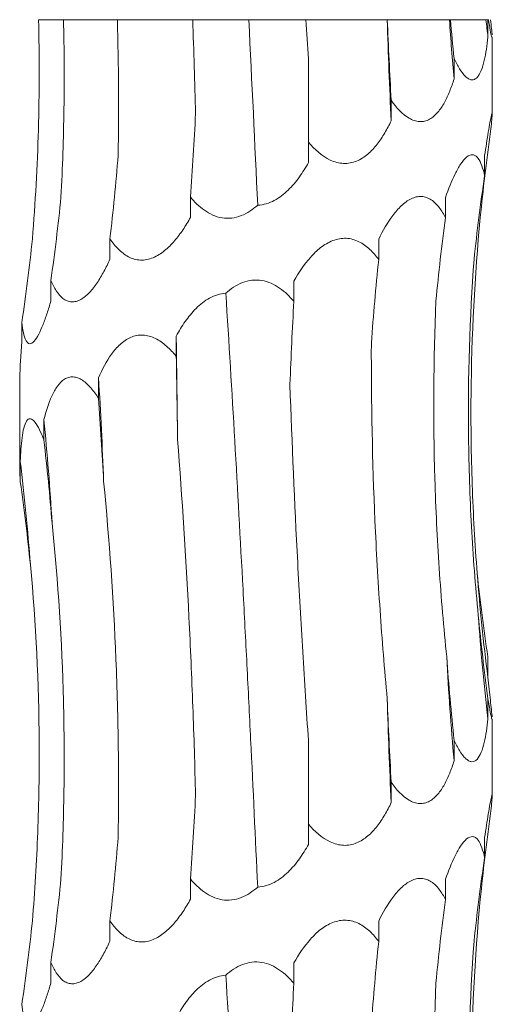
# Model space of a CAD drawing. Units: millimetres. Extents: x 250 to 14600, y 250 to 10250.
# Drawn here: x 4112 to 4130, y 6107 to 6145 of the extents above; entities that cross this region are included whole.
import ezdxf

# ---------------------------------------------------------------- set-up
doc = ezdxf.new("R2010")
doc.units = ezdxf.units.MM
doc.header["$LTSCALE"] = 50

msp = doc.modelspace()

# ---------------------------------------------------------------- linework, layer by layer
at = {"color": 7, "linetype": 'Continuous', "lineweight": 15}
for p, q in [((4113.194, 6144.553), (4114.144, 6144.553)), ((4114.144, 6144.553), (4116.197, 6144.553)), ((4116.197, 6144.553), (4119.065, 6144.553)), ((4119.065, 6144.553), (4121.202, 6144.553)), ((4121.202, 6144.553), (4123.376, 6144.553)), ((4123.376, 6144.553), (4126.479, 6144.553)), ((4126.479, 6144.553), (4126.48, 6144.553)), ((4126.48, 6144.553), (4128.845, 6144.553)), ((4128.845, 6144.553), (4128.88, 6144.553)), ((4128.88, 6144.553), (4130.238, 6144.553)), ((4130.238, 6144.553), (4130.313, 6144.553)), ((4130.313, 6144.553), (4130.313, 6143.889)), ((4130.313, 6144.553), (4130.331, 6144.553)), ((4130.476, 6140.972), (4130.476, 6143.9)), ((4123.476, 6139.884), (4123.476, 6143.066)), ((4129.023, 6143.072), (4129.023, 6142.295)), ((4126.627, 6141.478), (4126.627, 6140.701)), ((4123.476, 6139.884), (4123.476, 6139.107)), ((4130.187, 6139.369), (4130.187, 6138.594)), ((4118.98, 6137.793), (4118.98, 6137.016)), ((4128.699, 6137.776), (4128.699, 6137.001)), ((4115.914, 6136.199), (4115.914, 6135.422)), ((4126.152, 6136.183), (4126.152, 6135.406)), ((4113.663, 6134.605), (4113.663, 6133.828)), ((4122.92, 6134.589), (4122.92, 6133.815)), ((4112.557, 6133.011), (4112.557, 6132.234)), ((4118.44, 6132.492), (4118.44, 6131.717)), ((4112.476, 6130.858), (4112.476, 6127.469)), ((4115.479, 6130.898), (4115.479, 6130.123)), ((4113.397, 6129.304), (4113.397, 6128.529)), ((4112.499, 6127.71), (4112.499, 6126.935)), ((4130.307, 6120.26), (4130.307, 6119.483)), ((4130.313, 6118.666), (4130.313, 6117.889)), ((4130.476, 6114.972), (4130.476, 6117.9)), ((4123.476, 6113.884), (4123.476, 6117.066)), ((4129.023, 6117.072), (4129.023, 6116.295)), ((4126.627, 6115.478), (4126.627, 6114.701)), ((4123.476, 6113.884), (4123.476, 6113.107)), ((4130.187, 6113.369), (4130.187, 6112.594)), ((4118.98, 6111.793), (4118.98, 6111.016)), ((4128.699, 6111.776), (4128.699, 6111.001)), ((4115.914, 6110.199), (4115.914, 6109.422)), ((4126.152, 6110.183), (4126.152, 6109.406)), ((4113.663, 6108.605), (4113.663, 6107.828)), ((4122.92, 6108.589), (4122.92, 6107.815))]:
    msp.add_line(p, q, dxfattribs=at)
at = {"color": 7, "linetype": 'Continuous', "lineweight": 15, "flags": 128}
msp.add_lwpolyline([(4118.488, 6128.545), (4118.483, 6129.04), (4118.478, 6129.534), (4118.473, 6130.028), (4118.467, 6130.521), (4118.461, 6131.014), (4118.454, 6131.507), (4118.447, 6132), (4118.44, 6132.492)], dxfattribs=at)
at = {"color": 7, "linetype": 'Continuous', "lineweight": 15}
for centre, radius, start, end in [((4332.812, 6150.577), 206.422, 181.67242, 182.74232), ((4240.385, 6152.183), 111.8, 183.91369, 185.07429), ((4215.348, 6153.81), 85.612, 186.20756, 186.65461), ((3955.254, 6121.013), 160.529, 2.12019, 3.53017), ((4013.359, 6119.393), 100.528, 3.40233, 5.65792), ((4031.03, 6117.775), 82.072, 4.18531, 6.9524), ((4208.336, 6129.426), 78.659, 184.36375, 187.26239), ((4215.443, 6127.82), 85.708, 183.99601, 186.65405), ((4240.577, 6126.199), 111.993, 183.04285, 185.07338), ((4332.848, 6124.578), 206.457, 181.64284, 182.74226)]:
    msp.add_arc(centre, radius, start, end, dxfattribs=at)
for centre, major_axis, ratio, start_param, end_param in [((4158.206, 6152.239), (-0.001, 78.625), 0.405454, 1.668705, 1.708083), ((4187.553, 6153.832), (-0.002, 78.625), 0.75149, 1.689075, 1.708062), ((4078.306, 6148.55), (-0.004, 78.625), 0.522217, 4.575113, 4.615852), ((4209.196, 6129.427), (79.546, 0.026), 0.988426, 3.00398, 3.044621), ((4050.586, 6146.956), (-0.007, 78.625), 0.838764, 4.575066, 4.615806), ((4214.193, 6127.833), (84.804, -0.001), 0.92714, 3.00431, 3.044975), ((4033.255, 6145.362), (81.171, -0.014), 0.96863, 6.146113, 6.186853), ((4205.602, 6126.24), (-0.029, 78.625), 0.987391, 1.433134, 1.473775), ((4028.853, 6143.768), (84.499, 0.003), 0.930486, 6.145899, 6.186639), ((4184.682, 6124.646), (-0.001, 78.625), 0.751491, 1.433492, 1.474226), ((4154.499, 6123.053), (-0.001, 78.625), 0.405453, 1.433475, 1.47406), ((4108.383, 6120.959), (-0.003, 78.625), 0.129136, 4.809023, 4.849642), ((4074.806, 6119.365), (-0.004, 78.625), 0.522217, 4.809009, 4.84962), ((4048.07, 6117.771), (-0.008, 78.625), 0.838764, 4.808962, 4.849567), ((4032.091, 6116.177), (81.171, -0.017), 0.96863, 0.096872, 0.137474), ((4214.313, 6131.019), (84.804, -0.002), 0.92714, 3.238141, 3.278887), ((4207.216, 6129.426), (-0.027, 78.625), 0.987391, 1.666986, 1.707733), ((4187.553, 6127.832), (-0.002, 78.625), 0.75149, 1.667312, 1.708062), ((4158.206, 6126.239), (-0.001, 78.625), 0.405454, 1.667338, 1.708083), ((4078.306, 6122.55), (-0.004, 78.625), 0.522217, 4.575113, 4.615852), ((4209.196, 6103.427), (79.546, 0.026), 0.988426, 3.00398, 3.044621), ((4050.586, 6120.956), (-0.007, 78.625), 0.838764, 4.575066, 4.615806), ((4214.193, 6101.833), (84.804, -0.001), 0.92714, 3.00431, 3.044975), ((4033.255, 6119.362), (81.171, -0.014), 0.96863, 6.146113, 6.186853), ((4205.602, 6100.24), (-0.029, 78.625), 0.987391, 1.433134, 1.473775), ((4028.853, 6117.768), (84.499, 0.003), 0.930486, 6.145899, 6.186639), ((4184.682, 6098.646), (-0.001, 78.625), 0.751491, 1.433492, 1.474226), ((4154.499, 6097.053), (-0.001, 78.625), 0.405453, 1.433475, 1.47406)]:
    msp.add_ellipse(centre, major_axis=major_axis, ratio=ratio, start_param=start_param, end_param=end_param, dxfattribs=at)
for points, knots in [([(4112.959, 6136.192), (4113.072, 6137.574), (4113.149, 6138.962), (4113.228, 6141.752), (4113.23, 6143.157), (4113.194, 6144.553)], [0, 0, 0, 0, 0.5, 0.5, 1, 1, 1, 1]), ([(4114.049, 6137.786), (4114.108, 6138.905), (4114.145, 6140.028), (4114.177, 6142.284), (4114.172, 6143.418), (4114.144, 6144.553)], [0, 0, 0, 0, 0.5, 0.5, 1, 1, 1, 1]), ([(4130.474, 6143.9), (4130.474, 6143.883), (4130.477, 6143.821), (4130.453, 6143.895), (4130.403, 6144.138), (4130.355, 6144.412), (4130.331, 6144.553)], [0, 0, 0, 0, 0.099809, 0.36175, 0.671882, 1, 1, 1, 1]), ([(4130.412, 6144.553), (4130.425, 6144.433), (4130.438, 6144.32), (4130.459, 6144.12), (4130.467, 6144.034), (4130.472, 6143.97)], [0, 0, 0, 0, 0.5, 0.5, 1, 1, 1, 1]), ([(4130.313, 6143.889), (4130.295, 6143.73), (4130.275, 6143.573), (4130.228, 6143.273), (4130.202, 6143.129), (4130.138, 6142.859), (4130.101, 6142.732), (4130.011, 6142.508), (4129.959, 6142.414), (4129.867, 6142.318), (4129.834, 6142.294), (4129.765, 6142.263), (4129.728, 6142.257), (4129.653, 6142.264), (4129.614, 6142.278), (4129.536, 6142.321), (4129.496, 6142.353), (4129.378, 6142.465), (4129.302, 6142.567), (4129.157, 6142.802), (4129.088, 6142.933), (4129.023, 6143.072)], [0, 0, 0, 0, 0.125, 0.125, 0.25, 0.25, 0.375, 0.375, 0.5, 0.5, 0.5625, 0.5625, 0.625, 0.625, 0.6875, 0.6875, 0.75, 0.75, 0.875, 0.875, 1, 1, 1, 1]), ([(4129.023, 6142.295), (4128.973, 6142.135), (4128.918, 6141.979), (4128.797, 6141.678), (4128.73, 6141.532), (4128.581, 6141.261), (4128.499, 6141.135), (4128.311, 6140.915), (4128.205, 6140.82), (4128.029, 6140.724), (4127.966, 6140.7), (4127.838, 6140.669), (4127.773, 6140.663), (4127.64, 6140.67), (4127.572, 6140.684), (4127.439, 6140.728), (4127.373, 6140.758), (4127.049, 6140.947), (4126.823, 6141.2), (4126.627, 6141.478)], [0, 0, 0, 0, 0.125, 0.125, 0.25, 0.25, 0.375, 0.375, 0.5, 0.5, 0.5625, 0.5625, 0.625, 0.625, 0.6875, 0.6875, 0.75, 0.75, 1, 1, 1, 1]), ([(4126.627, 6140.701), (4126.552, 6140.541), (4126.471, 6140.385), (4126.293, 6140.084), (4126.196, 6139.938), (4125.984, 6139.667), (4125.868, 6139.541), (4125.61, 6139.321), (4125.465, 6139.226), (4125.23, 6139.13), (4125.147, 6139.106), (4124.98, 6139.075), (4124.896, 6139.069), (4124.724, 6139.076), (4124.637, 6139.09), (4124.469, 6139.134), (4124.386, 6139.164), (4123.982, 6139.353), (4123.71, 6139.606), (4123.476, 6139.884)], [0, 0, 0, 0, 0.125, 0.125, 0.25, 0.25, 0.375, 0.375, 0.5, 0.5, 0.5625, 0.5625, 0.625, 0.625, 0.6875, 0.6875, 0.75, 0.75, 1, 1, 1, 1]), ([(4130.187, 6139.369), (4130.21, 6139.529), (4130.234, 6139.685), (4130.28, 6139.985), (4130.303, 6140.131), (4130.348, 6140.403), (4130.37, 6140.528), (4130.41, 6140.747), (4130.429, 6140.843), (4130.459, 6140.971), (4130.469, 6141.005), (4130.478, 6140.992), (4130.477, 6140.945), (4130.465, 6140.796), (4130.455, 6140.693), (4130.43, 6140.459), (4130.415, 6140.328), (4130.399, 6140.187)], [0, 0, 0, 0, 0.125, 0.125, 0.25, 0.25, 0.375, 0.375, 0.5, 0.5, 0.625, 0.625, 0.75, 0.75, 0.875, 0.875, 1, 1, 1, 1]), ([(4128.699, 6137.776), (4128.807, 6138.093), (4128.925, 6138.396), (4129.127, 6138.807), (4129.197, 6138.934), (4129.344, 6139.155), (4129.422, 6139.25), (4129.579, 6139.378), (4129.658, 6139.411), (4129.768, 6139.401), (4129.804, 6139.388), (4129.871, 6139.344), (4129.902, 6139.314), (4130.047, 6139.125), (4130.127, 6138.872), (4130.187, 6138.594)], [0, 0, 0, 0, 0.25, 0.25, 0.375, 0.375, 0.5, 0.5, 0.625, 0.625, 0.6875, 0.6875, 0.75, 0.75, 1, 1, 1, 1]), ([(4123.476, 6139.107), (4123.371, 6138.919), (4123.257, 6138.735), (4123, 6138.379), (4122.858, 6138.208), (4122.543, 6137.902), (4122.367, 6137.764), (4121.981, 6137.559), (4121.763, 6137.491), (4121.541, 6137.48)], [0, 0, 0, 0, 0.25, 0.25, 0.5, 0.5, 0.75, 0.75, 1, 1, 1, 1]), ([(4121.541, 6137.48), (4121.449, 6137.398), (4121.352, 6137.322), (4121.142, 6137.185), (4121.031, 6137.126), (4120.799, 6137.036), (4120.676, 6137.004), (4120.431, 6136.975), (4120.306, 6136.978), (4119.938, 6137.038), (4119.71, 6137.147), (4119.312, 6137.429), (4119.135, 6137.605), (4118.98, 6137.793)], [0, 0, 0, 0, 0.125, 0.125, 0.25, 0.25, 0.375, 0.375, 0.5, 0.5, 0.75, 0.75, 1, 1, 1, 1]), ([(4126.152, 6136.183), (4126.309, 6136.503), (4126.485, 6136.812), (4126.789, 6137.22), (4126.896, 6137.345), (4127.129, 6137.566), (4127.254, 6137.66), (4127.45, 6137.755), (4127.518, 6137.78), (4127.651, 6137.809), (4127.717, 6137.815), (4127.849, 6137.808), (4127.914, 6137.794), (4128.038, 6137.75), (4128.097, 6137.72), (4128.268, 6137.606), (4128.368, 6137.505), (4128.548, 6137.271), (4128.628, 6137.14), (4128.699, 6137.001)], [0, 0, 0, 0, 0.25, 0.25, 0.375, 0.375, 0.5, 0.5, 0.5625, 0.5625, 0.625, 0.625, 0.6875, 0.6875, 0.75, 0.75, 0.875, 0.875, 1, 1, 1, 1]), ([(4118.98, 6137.016), (4118.892, 6136.856), (4118.798, 6136.7), (4118.597, 6136.399), (4118.489, 6136.253), (4118.256, 6135.982), (4118.132, 6135.856), (4117.862, 6135.636), (4117.713, 6135.541), (4117.479, 6135.445), (4117.398, 6135.42), (4117.237, 6135.39), (4117.156, 6135.384), (4116.995, 6135.391), (4116.915, 6135.404), (4116.761, 6135.448), (4116.687, 6135.479), (4116.472, 6135.592), (4116.345, 6135.694), (4116.112, 6135.927), (4116.008, 6136.06), (4115.914, 6136.199)], [0, 0, 0, 0, 0.125, 0.125, 0.25, 0.25, 0.375, 0.375, 0.5, 0.5, 0.5625, 0.5625, 0.625, 0.625, 0.6875, 0.6875, 0.75, 0.75, 0.875, 0.875, 1, 1, 1, 1]), ([(4129.904, 6123.441), (4129.816, 6124.564), (4129.752, 6125.692), (4129.673, 6127.955), (4129.658, 6129.094), (4129.688, 6132.509), (4129.807, 6134.77), (4130.022, 6137.014)], [0, 0, 0, 0, 0.25, 0.25, 0.5, 0.5, 1, 1, 1, 1]), ([(4122.92, 6134.589), (4123.101, 6134.909), (4123.306, 6135.217), (4123.669, 6135.625), (4123.799, 6135.751), (4124.082, 6135.971), (4124.237, 6136.065), (4124.483, 6136.161), (4124.568, 6136.185), (4124.738, 6136.215), (4124.823, 6136.221), (4124.994, 6136.213), (4125.079, 6136.2), (4125.242, 6136.156), (4125.321, 6136.125), (4125.551, 6136.011), (4125.687, 6135.911), (4125.937, 6135.677), (4126.05, 6135.545), (4126.152, 6135.406)], [0, 0, 0, 0, 0.25, 0.25, 0.375, 0.375, 0.5, 0.5, 0.5625, 0.5625, 0.625, 0.625, 0.6875, 0.6875, 0.75, 0.75, 0.875, 0.875, 1, 1, 1, 1]), ([(4115.914, 6135.422), (4115.842, 6135.262), (4115.766, 6135.106), (4115.604, 6134.805), (4115.517, 6134.659), (4115.334, 6134.388), (4115.237, 6134.262), (4115.029, 6134.042), (4114.916, 6133.947), (4114.742, 6133.851), (4114.682, 6133.826), (4114.564, 6133.796), (4114.506, 6133.79), (4114.391, 6133.797), (4114.334, 6133.81), (4114.226, 6133.854), (4114.174, 6133.885), (4114.027, 6133.998), (4113.942, 6134.1), (4113.79, 6134.333), (4113.722, 6134.466), (4113.663, 6134.605)], [0, 0, 0, 0, 0.125, 0.125, 0.25, 0.25, 0.375, 0.375, 0.5, 0.5, 0.5625, 0.5625, 0.625, 0.625, 0.6875, 0.6875, 0.75, 0.75, 0.875, 0.875, 1, 1, 1, 1]), ([(4129.944, 6121.847), (4129.834, 6122.97), (4129.748, 6124.098), (4129.624, 6126.362), (4129.586, 6127.5), (4129.546, 6130.914), (4129.618, 6133.174), (4129.785, 6135.418)], [0, 0, 0, 0, 0.25, 0.25, 0.5, 0.5, 1, 1, 1, 1]), ([(4120.327, 6134.121), (4120.512, 6134.288), (4120.723, 6134.434), (4121.075, 6134.572), (4121.197, 6134.604), (4121.448, 6134.632), (4121.576, 6134.629), (4121.82, 6134.588), (4121.94, 6134.551), (4122.169, 6134.451), (4122.276, 6134.389), (4122.479, 6134.248), (4122.576, 6134.168), (4122.756, 6133.998), (4122.84, 6133.909), (4122.92, 6133.815)], [0, 0, 0, 0, 0.25, 0.25, 0.375, 0.375, 0.5, 0.5, 0.625, 0.625, 0.75, 0.75, 0.875, 0.875, 1, 1, 1, 1]), ([(4118.44, 6132.492), (4118.543, 6132.683), (4118.655, 6132.869), (4118.904, 6133.223), (4119.041, 6133.393), (4119.269, 6133.621), (4119.35, 6133.692), (4119.52, 6133.825), (4119.612, 6133.886), (4119.897, 6134.041), (4120.111, 6134.109), (4120.327, 6134.121)], [0, 0, 0, 0, 0.25, 0.25, 0.5, 0.5, 0.625, 0.625, 0.75, 0.75, 1, 1, 1, 1]), ([(4121.541, 6111.48), (4121.455, 6113.345), (4121.366, 6115.223), (4121.227, 6118.06), (4121.18, 6119.009), (4121.083, 6120.914), (4121.033, 6121.87), (4120.78, 6126.628), (4120.564, 6130.394), (4120.327, 6134.121)], [0, 0, 0, 0, 0.25, 0.25, 0.375, 0.375, 0.5, 0.5, 1, 1, 1, 1]), ([(4113.663, 6133.828), (4113.617, 6133.668), (4113.57, 6133.512), (4113.471, 6133.211), (4113.419, 6133.065), (4113.312, 6132.794), (4113.257, 6132.668), (4113.141, 6132.448), (4113.081, 6132.353), (4112.992, 6132.257), (4112.962, 6132.232), (4112.905, 6132.202), (4112.877, 6132.196), (4112.825, 6132.203), (4112.799, 6132.217), (4112.753, 6132.26), (4112.732, 6132.291), (4112.674, 6132.404), (4112.644, 6132.506), (4112.593, 6132.739), (4112.573, 6132.872), (4112.557, 6133.011)], [0, 0, 0, 0, 0.125, 0.125, 0.25, 0.25, 0.375, 0.375, 0.5, 0.5, 0.5625, 0.5625, 0.625, 0.625, 0.6875, 0.6875, 0.75, 0.75, 0.875, 0.875, 1, 1, 1, 1]), ([(4128.742, 6120.254), (4128.626, 6121.377), (4128.531, 6122.505), (4128.38, 6124.769), (4128.325, 6125.908), (4128.222, 6129.323), (4128.237, 6131.583), (4128.331, 6133.828)], [0, 0, 0, 0, 0.25, 0.25, 0.5, 0.5, 1, 1, 1, 1]), ([(4115.479, 6130.898), (4115.616, 6131.218), (4115.775, 6131.526), (4116.069, 6131.934), (4116.177, 6132.06), (4116.418, 6132.281), (4116.552, 6132.375), (4116.773, 6132.471), (4116.85, 6132.495), (4117.007, 6132.525), (4117.086, 6132.531), (4117.248, 6132.524), (4117.331, 6132.51), (4117.49, 6132.466), (4117.569, 6132.436), (4117.8, 6132.322), (4117.941, 6132.221), (4118.205, 6131.988), (4118.327, 6131.856), (4118.44, 6131.717)], [0, 0, 0, 0, 0.25, 0.25, 0.375, 0.375, 0.5, 0.5, 0.5625, 0.5625, 0.625, 0.625, 0.6875, 0.6875, 0.75, 0.75, 0.875, 0.875, 1, 1, 1, 1]), ([(4112.557, 6132.234), (4112.537, 6131.979), (4112.496, 6131.447), (4112.484, 6131.06), (4112.477, 6130.858)], [0, 0, 0, 0, 0.479517, 1, 1, 1, 1]), ([(4126.475, 6118.66), (4126.371, 6119.782), (4126.28, 6120.909), (4126.125, 6123.172), (4126.06, 6124.31), (4125.909, 6127.723), (4125.864, 6129.982), (4125.871, 6132.226)], [0, 0, 0, 0, 0.25, 0.25, 0.5, 0.5, 1, 1, 1, 1]), ([(4113.397, 6129.304), (4113.478, 6129.624), (4113.574, 6129.932), (4113.762, 6130.34), (4113.831, 6130.466), (4113.991, 6130.687), (4114.082, 6130.781), (4114.234, 6130.877), (4114.288, 6130.901), (4114.399, 6130.931), (4114.456, 6130.937), (4114.573, 6130.93), (4114.633, 6130.916), (4114.75, 6130.872), (4114.809, 6130.842), (4114.982, 6130.728), (4115.089, 6130.627), (4115.294, 6130.394), (4115.39, 6130.262), (4115.479, 6130.123)], [0, 0, 0, 0, 0.25, 0.25, 0.375, 0.375, 0.5, 0.5, 0.5625, 0.5625, 0.625, 0.625, 0.6875, 0.6875, 0.75, 0.75, 0.875, 0.875, 1, 1, 1, 1]), ([(4123.476, 6117.066), (4123.398, 6118.19), (4123.325, 6119.318), (4123.188, 6121.583), (4123.124, 6122.722), (4122.947, 6126.139), (4122.849, 6128.401), (4122.769, 6130.646)], [0, 0, 0, 0, 0.25, 0.25, 0.5, 0.5, 1, 1, 1, 1]), ([(4112.499, 6127.71), (4112.512, 6128.03), (4112.532, 6128.338), (4112.585, 6128.746), (4112.606, 6128.872), (4112.661, 6129.093), (4112.695, 6129.187), (4112.757, 6129.283), (4112.78, 6129.307), (4112.828, 6129.337), (4112.854, 6129.343), (4112.909, 6129.336), (4112.938, 6129.322), (4112.996, 6129.278), (4113.026, 6129.248), (4113.116, 6129.134), (4113.174, 6129.034), (4113.289, 6128.8), (4113.344, 6128.668), (4113.397, 6128.529)], [0, 0, 0, 0, 0.25, 0.25, 0.375, 0.375, 0.5, 0.5, 0.5625, 0.5625, 0.625, 0.625, 0.6875, 0.6875, 0.75, 0.75, 0.875, 0.875, 1, 1, 1, 1]), ([(4119.175, 6114.974), (4119.148, 6116.097), (4119.114, 6117.224), (4119.03, 6119.488), (4118.981, 6120.627), (4118.808, 6124.041), (4118.663, 6126.301), (4118.488, 6128.545)], [0, 0, 0, 0, 0.25, 0.25, 0.5, 0.5, 1, 1, 1, 1]), ([(4112.481, 6127.469), (4112.48, 6127.403), (4112.479, 6127.261), (4112.492, 6127.049), (4112.499, 6126.935)], [0, 0, 0, 0, 0.46314, 1, 1, 1, 1]), ([(4116.227, 6113.38), (4116.245, 6114.503), (4116.247, 6115.631), (4116.219, 6117.895), (4116.189, 6119.033), (4116.05, 6122.448), (4115.893, 6124.708), (4115.674, 6126.952)], [0, 0, 0, 0, 0.25, 0.25, 0.5, 0.5, 1, 1, 1, 1]), ([(4114.049, 6111.786), (4114.108, 6112.909), (4114.146, 6114.037), (4114.178, 6116.301), (4114.171, 6117.439), (4114.086, 6120.854), (4113.941, 6123.114), (4113.71, 6125.359)], [0, 0, 0, 0, 0.25, 0.25, 0.5, 0.5, 1, 1, 1, 1]), ([(4112.959, 6110.192), (4113.051, 6111.315), (4113.119, 6112.443), (4113.206, 6114.707), (4113.225, 6115.845), (4113.206, 6119.26), (4113.093, 6121.521), (4112.884, 6123.765)], [0, 0, 0, 0, 0.25, 0.25, 0.5, 0.5, 1, 1, 1, 1]), ([(4130.307, 6119.483), (4130.342, 6119.174), (4130.376, 6118.876), (4130.42, 6118.48), (4130.434, 6118.355), (4130.457, 6118.134), (4130.467, 6118.04), (4130.472, 6117.97)], [0, 0, 0, 0, 0.5, 0.5, 0.75, 0.75, 1, 1, 1, 1]), ([(4130.474, 6117.9), (4130.474, 6117.883), (4130.477, 6117.821), (4130.454, 6117.895), (4130.398, 6118.161), (4130.343, 6118.482), (4130.313, 6118.666)], [0, 0, 0, 0, 0.092198, 0.334166, 0.620649, 1, 1, 1, 1]), ([(4130.313, 6117.889), (4130.295, 6117.73), (4130.275, 6117.573), (4130.228, 6117.273), (4130.202, 6117.129), (4130.138, 6116.859), (4130.101, 6116.732), (4130.011, 6116.508), (4129.959, 6116.414), (4129.867, 6116.318), (4129.834, 6116.294), (4129.765, 6116.263), (4129.728, 6116.257), (4129.653, 6116.264), (4129.614, 6116.278), (4129.536, 6116.321), (4129.496, 6116.353), (4129.378, 6116.465), (4129.302, 6116.567), (4129.157, 6116.802), (4129.088, 6116.933), (4129.023, 6117.072)], [0, 0, 0, 0, 0.125, 0.125, 0.25, 0.25, 0.375, 0.375, 0.5, 0.5, 0.5625, 0.5625, 0.625, 0.625, 0.6875, 0.6875, 0.75, 0.75, 0.875, 0.875, 1, 1, 1, 1]), ([(4129.023, 6116.295), (4128.973, 6116.135), (4128.918, 6115.979), (4128.797, 6115.678), (4128.73, 6115.532), (4128.581, 6115.261), (4128.499, 6115.135), (4128.311, 6114.915), (4128.205, 6114.82), (4128.029, 6114.724), (4127.966, 6114.7), (4127.838, 6114.669), (4127.773, 6114.663), (4127.64, 6114.67), (4127.572, 6114.684), (4127.439, 6114.728), (4127.373, 6114.758), (4127.049, 6114.947), (4126.823, 6115.2), (4126.627, 6115.478)], [0, 0, 0, 0, 0.125, 0.125, 0.25, 0.25, 0.375, 0.375, 0.5, 0.5, 0.5625, 0.5625, 0.625, 0.625, 0.6875, 0.6875, 0.75, 0.75, 1, 1, 1, 1]), ([(4130.187, 6113.369), (4130.21, 6113.529), (4130.234, 6113.685), (4130.28, 6113.985), (4130.303, 6114.131), (4130.348, 6114.403), (4130.37, 6114.528), (4130.41, 6114.747), (4130.429, 6114.843), (4130.459, 6114.971), (4130.469, 6115.005), (4130.478, 6114.992), (4130.477, 6114.945), (4130.465, 6114.796), (4130.455, 6114.693), (4130.43, 6114.459), (4130.415, 6114.328), (4130.399, 6114.187)], [0, 0, 0, 0, 0.125, 0.125, 0.25, 0.25, 0.375, 0.375, 0.5, 0.5, 0.625, 0.625, 0.75, 0.75, 0.875, 0.875, 1, 1, 1, 1]), ([(4126.627, 6114.701), (4126.552, 6114.541), (4126.471, 6114.385), (4126.293, 6114.084), (4126.196, 6113.938), (4125.984, 6113.667), (4125.868, 6113.541), (4125.61, 6113.321), (4125.465, 6113.226), (4125.23, 6113.13), (4125.147, 6113.106), (4124.98, 6113.075), (4124.896, 6113.069), (4124.724, 6113.076), (4124.637, 6113.09), (4124.469, 6113.134), (4124.386, 6113.164), (4123.982, 6113.353), (4123.71, 6113.606), (4123.476, 6113.884)], [0, 0, 0, 0, 0.125, 0.125, 0.25, 0.25, 0.375, 0.375, 0.5, 0.5, 0.5625, 0.5625, 0.625, 0.625, 0.6875, 0.6875, 0.75, 0.75, 1, 1, 1, 1]), ([(4128.699, 6111.776), (4128.807, 6112.093), (4128.925, 6112.396), (4129.127, 6112.807), (4129.197, 6112.934), (4129.344, 6113.155), (4129.422, 6113.25), (4129.579, 6113.378), (4129.658, 6113.411), (4129.768, 6113.401), (4129.804, 6113.388), (4129.871, 6113.344), (4129.902, 6113.314), (4130.047, 6113.125), (4130.127, 6112.872), (4130.187, 6112.594)], [0, 0, 0, 0, 0.25, 0.25, 0.375, 0.375, 0.5, 0.5, 0.625, 0.625, 0.6875, 0.6875, 0.75, 0.75, 1, 1, 1, 1]), ([(4123.476, 6113.107), (4123.371, 6112.919), (4123.257, 6112.735), (4123, 6112.379), (4122.858, 6112.208), (4122.543, 6111.902), (4122.367, 6111.764), (4121.981, 6111.559), (4121.763, 6111.491), (4121.541, 6111.48)], [0, 0, 0, 0, 0.25, 0.25, 0.5, 0.5, 0.75, 0.75, 1, 1, 1, 1]), ([(4121.541, 6111.48), (4121.449, 6111.398), (4121.352, 6111.322), (4121.142, 6111.185), (4121.031, 6111.126), (4120.799, 6111.036), (4120.676, 6111.004), (4120.431, 6110.975), (4120.306, 6110.978), (4119.938, 6111.038), (4119.71, 6111.147), (4119.312, 6111.429), (4119.135, 6111.605), (4118.98, 6111.793)], [0, 0, 0, 0, 0.125, 0.125, 0.25, 0.25, 0.375, 0.375, 0.5, 0.5, 0.75, 0.75, 1, 1, 1, 1]), ([(4126.152, 6110.183), (4126.309, 6110.503), (4126.485, 6110.812), (4126.789, 6111.22), (4126.896, 6111.345), (4127.129, 6111.566), (4127.254, 6111.66), (4127.45, 6111.755), (4127.518, 6111.78), (4127.651, 6111.809), (4127.717, 6111.815), (4127.849, 6111.808), (4127.914, 6111.794), (4128.038, 6111.75), (4128.097, 6111.72), (4128.268, 6111.606), (4128.368, 6111.505), (4128.548, 6111.271), (4128.628, 6111.14), (4128.699, 6111.001)], [0, 0, 0, 0, 0.25, 0.25, 0.375, 0.375, 0.5, 0.5, 0.5625, 0.5625, 0.625, 0.625, 0.6875, 0.6875, 0.75, 0.75, 0.875, 0.875, 1, 1, 1, 1]), ([(4118.98, 6111.016), (4118.892, 6110.856), (4118.798, 6110.7), (4118.597, 6110.399), (4118.489, 6110.253), (4118.256, 6109.982), (4118.132, 6109.856), (4117.862, 6109.636), (4117.713, 6109.541), (4117.479, 6109.445), (4117.398, 6109.42), (4117.237, 6109.39), (4117.156, 6109.384), (4116.995, 6109.391), (4116.915, 6109.404), (4116.761, 6109.448), (4116.687, 6109.479), (4116.472, 6109.592), (4116.345, 6109.694), (4116.112, 6109.927), (4116.008, 6110.06), (4115.914, 6110.199)], [0, 0, 0, 0, 0.125, 0.125, 0.25, 0.25, 0.375, 0.375, 0.5, 0.5, 0.5625, 0.5625, 0.625, 0.625, 0.6875, 0.6875, 0.75, 0.75, 0.875, 0.875, 1, 1, 1, 1]), ([(4129.904, 6097.441), (4129.816, 6098.564), (4129.752, 6099.692), (4129.673, 6101.955), (4129.658, 6103.094), (4129.688, 6106.509), (4129.807, 6108.77), (4130.022, 6111.014)], [0, 0, 0, 0, 0.25, 0.25, 0.5, 0.5, 1, 1, 1, 1]), ([(4122.92, 6108.589), (4123.101, 6108.909), (4123.306, 6109.217), (4123.669, 6109.625), (4123.799, 6109.751), (4124.082, 6109.971), (4124.237, 6110.065), (4124.483, 6110.161), (4124.568, 6110.185), (4124.738, 6110.215), (4124.823, 6110.221), (4124.994, 6110.213), (4125.079, 6110.2), (4125.242, 6110.156), (4125.321, 6110.125), (4125.551, 6110.011), (4125.687, 6109.911), (4125.937, 6109.677), (4126.05, 6109.545), (4126.152, 6109.406)], [0, 0, 0, 0, 0.25, 0.25, 0.375, 0.375, 0.5, 0.5, 0.5625, 0.5625, 0.625, 0.625, 0.6875, 0.6875, 0.75, 0.75, 0.875, 0.875, 1, 1, 1, 1]), ([(4115.914, 6109.422), (4115.842, 6109.262), (4115.766, 6109.106), (4115.604, 6108.805), (4115.517, 6108.659), (4115.334, 6108.388), (4115.237, 6108.262), (4115.029, 6108.042), (4114.916, 6107.947), (4114.742, 6107.851), (4114.682, 6107.826), (4114.564, 6107.796), (4114.506, 6107.79), (4114.391, 6107.797), (4114.334, 6107.81), (4114.226, 6107.854), (4114.174, 6107.885), (4114.027, 6107.998), (4113.942, 6108.1), (4113.79, 6108.333), (4113.722, 6108.466), (4113.663, 6108.605)], [0, 0, 0, 0, 0.125, 0.125, 0.25, 0.25, 0.375, 0.375, 0.5, 0.5, 0.5625, 0.5625, 0.625, 0.625, 0.6875, 0.6875, 0.75, 0.75, 0.875, 0.875, 1, 1, 1, 1]), ([(4129.944, 6095.847), (4129.834, 6096.97), (4129.748, 6098.098), (4129.624, 6100.362), (4129.586, 6101.5), (4129.546, 6104.914), (4129.618, 6107.174), (4129.785, 6109.418)], [0, 0, 0, 0, 0.25, 0.25, 0.5, 0.5, 1, 1, 1, 1]), ([(4120.327, 6108.121), (4120.512, 6108.288), (4120.723, 6108.434), (4121.075, 6108.572), (4121.197, 6108.604), (4121.448, 6108.632), (4121.576, 6108.629), (4121.82, 6108.588), (4121.94, 6108.551), (4122.169, 6108.451), (4122.276, 6108.389), (4122.479, 6108.248), (4122.576, 6108.168), (4122.756, 6107.998), (4122.84, 6107.909), (4122.92, 6107.815)], [0, 0, 0, 0, 0.25, 0.25, 0.375, 0.375, 0.5, 0.5, 0.625, 0.625, 0.75, 0.75, 0.875, 0.875, 1, 1, 1, 1]), ([(4118.44, 6106.492), (4118.543, 6106.683), (4118.655, 6106.869), (4118.904, 6107.223), (4119.041, 6107.393), (4119.269, 6107.621), (4119.35, 6107.692), (4119.52, 6107.825), (4119.612, 6107.886), (4119.897, 6108.041), (4120.111, 6108.109), (4120.327, 6108.121)], [0, 0, 0, 0, 0.25, 0.25, 0.5, 0.5, 0.625, 0.625, 0.75, 0.75, 1, 1, 1, 1]), ([(4121.541, 6085.48), (4121.455, 6087.345), (4121.366, 6089.223), (4121.227, 6092.06), (4121.18, 6093.009), (4121.083, 6094.914), (4121.033, 6095.87), (4120.78, 6100.628), (4120.564, 6104.394), (4120.327, 6108.121)], [0, 0, 0, 0, 0.25, 0.25, 0.375, 0.375, 0.5, 0.5, 1, 1, 1, 1]), ([(4113.663, 6107.828), (4113.617, 6107.668), (4113.57, 6107.512), (4113.471, 6107.211), (4113.419, 6107.065), (4113.312, 6106.794), (4113.257, 6106.668), (4113.141, 6106.448), (4113.081, 6106.353), (4112.992, 6106.257), (4112.962, 6106.232), (4112.905, 6106.202), (4112.877, 6106.196), (4112.825, 6106.203), (4112.799, 6106.217), (4112.753, 6106.26), (4112.732, 6106.291), (4112.674, 6106.404), (4112.644, 6106.506), (4112.593, 6106.739), (4112.573, 6106.872), (4112.557, 6107.011)], [0, 0, 0, 0, 0.125, 0.125, 0.25, 0.25, 0.375, 0.375, 0.5, 0.5, 0.5625, 0.5625, 0.625, 0.625, 0.6875, 0.6875, 0.75, 0.75, 0.875, 0.875, 1, 1, 1, 1]), ([(4128.742, 6094.254), (4128.626, 6095.377), (4128.531, 6096.505), (4128.38, 6098.769), (4128.325, 6099.908), (4128.222, 6103.323), (4128.237, 6105.583), (4128.331, 6107.828)], [0, 0, 0, 0, 0.25, 0.25, 0.5, 0.5, 1, 1, 1, 1])]:
    msp.add_open_spline(points, degree=3, knots=knots, dxfattribs=at)
for points in [[(4116.227, 6139.38), (4116.254, 6141.094), (4116.244, 6142.818), (4116.197, 6144.553)], [(4119.175, 6140.974), (4119.147, 6142.162), (4119.11, 6143.355), (4119.065, 6144.553)], [(4121.541, 6137.48), (4121.434, 6139.817), (4121.321, 6142.174), (4121.202, 6144.553)], [(4123.476, 6143.066), (4123.442, 6143.561), (4123.409, 6144.056), (4123.376, 6144.553)]]:
    msp.add_open_spline(points, degree=3, dxfattribs=at)

doc.saveas('drawing.dxf')
